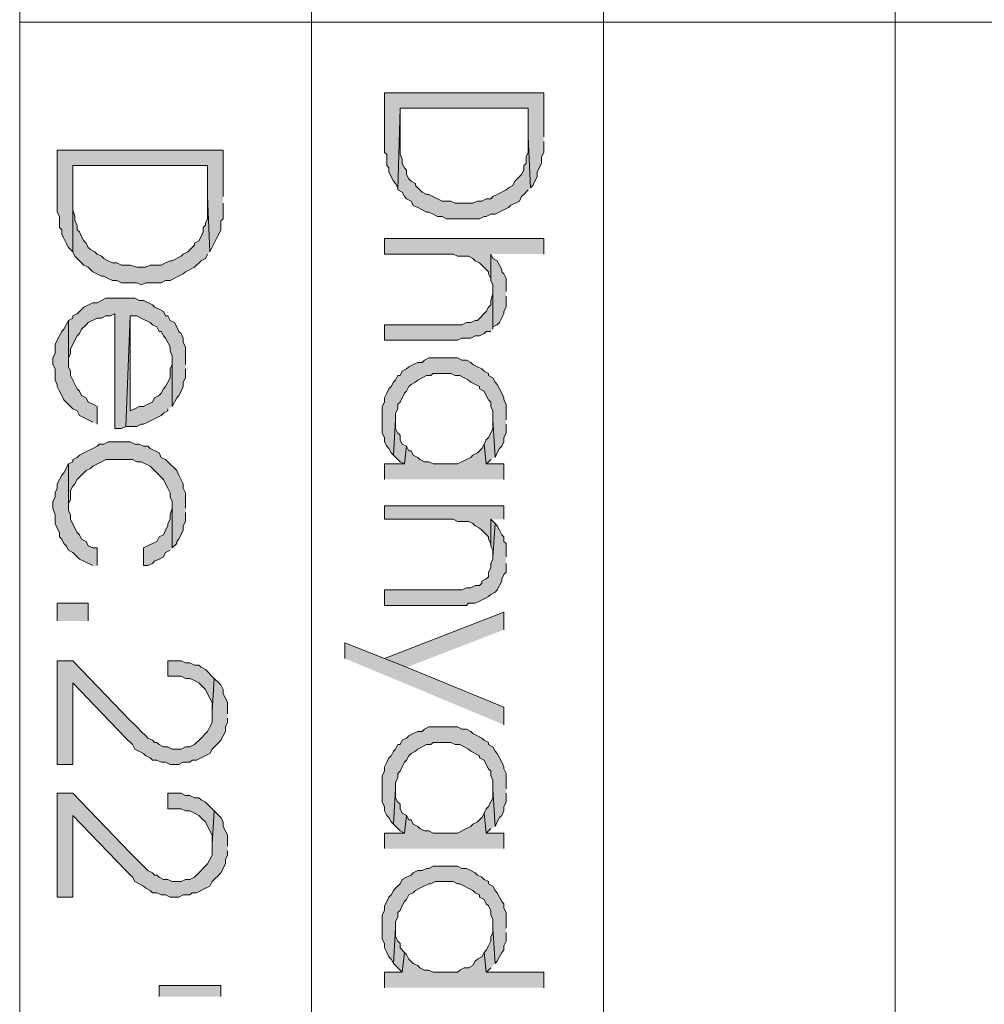
# Model space of a CAD drawing. Units: inches. Extents: x 0.8 to 20.2, y 0.8 to 28.9.
# Drawn here: x 0.8 to 1.8, y 7.6 to 8.5 of the extents above; entities that cross this region are included whole.
import ezdxf

# ---------------------------------------------------------------- set-up
doc = ezdxf.new("R2010")
doc.units = ezdxf.units.IN
doc.header["$MEASUREMENT"] = 0
doc.layers.add('Layer 1', color=7, linetype='Continuous')

msp = doc.modelspace()

# ---------------------------------------------------------------- hatches: boundary and pattern name
at = {"layer": 'Layer 1', "true_color": 0xffffff}
for points in [[(1.32927, 8.39752), (1.32927, 8.43986), (1.17687, 8.43986), (1.17687, 8.38271), (1.17898, 8.38059), (1.17898, 8.37001), (1.1811, 8.36789), (1.1811, 8.36366), (1.18533, 8.35519), (1.18745, 8.35307), (1.18957, 8.34884), (1.18957, 8.34672), (1.19168, 8.42504), (1.31445, 8.42504), (1.31445, 8.39752), (1.31657, 8.34884), (1.31868, 8.35096), (1.3208, 8.35519), (1.32292, 8.35942), (1.32292, 8.36366), (1.32503, 8.36789), (1.32715, 8.37212), (1.32715, 8.37847), (1.32927, 8.38271), (1.32927, 8.39329)], [(1.31657, 8.34884), (1.31445, 8.39752), (1.31445, 8.38271), (1.31233, 8.37847), (1.31233, 8.37212), (1.31022, 8.37001), (1.31022, 8.36577), (1.3081, 8.36154), (1.30175, 8.35519), (1.29963, 8.35096), (1.2954, 8.34884), (1.29328, 8.34672), (1.28482, 8.34249), (1.28058, 8.34037), (1.27847, 8.33826), (1.27423, 8.33826), (1.27, 8.33614), (1.26577, 8.33614), (1.26153, 8.33402), (1.2446, 8.33402), (1.24037, 8.33614), (1.2319, 8.33614), (1.2192, 8.34249), (1.21708, 8.34249), (1.21285, 8.34461), (1.2065, 8.35096), (1.2065, 8.35307), (1.20227, 8.35519), (1.20015, 8.35731), (1.19803, 8.36154), (1.19803, 8.36577), (1.19592, 8.36789), (1.1938, 8.37212), (1.1938, 8.37636), (1.19168, 8.38059), (1.19168, 8.42504), (1.18957, 8.34672), (1.1938, 8.34461), (1.19592, 8.34037), (1.19803, 8.33826), (1.20227, 8.33614), (1.20438, 8.33191), (1.20862, 8.32979), (1.21708, 8.32556), (1.2192, 8.32556), (1.22343, 8.32344), (1.22767, 8.32132), (1.2319, 8.32132), (1.23613, 8.31921), (1.26788, 8.31921), (1.27212, 8.32132), (1.27423, 8.32132), (1.27847, 8.32344), (1.2827, 8.32344), (1.2954, 8.32979), (1.29752, 8.33191), (1.30598, 8.33614), (1.3081, 8.34037), (1.31022, 8.34249), (1.31445, 8.34672)], [(1.02235, 8.34037), (1.02235, 8.38482), (0.8636, 8.38482), (0.8636, 8.32556), (0.86572, 8.32132), (0.86572, 8.31074), (0.86783, 8.30862), (0.86783, 8.30439), (0.86995, 8.30016), (0.87207, 8.29592), (0.87418, 8.29169), (0.87842, 8.28746), (0.87842, 8.37001), (1.00753, 8.37001), (1.00753, 8.34037), (1.00965, 8.28746), (1.01388, 8.29592), (1.016, 8.30016), (1.01812, 8.30439), (1.02023, 8.30862), (1.02023, 8.31709), (1.02235, 8.31921), (1.02235, 8.33402)], [(1.00965, 8.28746), (1.00753, 8.34037), (1.00753, 8.31921), (1.00542, 8.31497), (1.00542, 8.31286), (1.0033, 8.31074), (1.0033, 8.30651), (1.00118, 8.30227), (0.99907, 8.29804), (0.99483, 8.29592), (0.99483, 8.29381), (0.99272, 8.29169), (0.98848, 8.28746), (0.98425, 8.28534), (0.98213, 8.28322), (0.97367, 8.27899), (0.97155, 8.27899), (0.96732, 8.27687), (0.96308, 8.27476), (0.9525, 8.27476), (0.94827, 8.27264), (0.9398, 8.27264), (0.93345, 8.27476), (0.92498, 8.27476), (0.92075, 8.27687), (0.91652, 8.27687), (0.91228, 8.27899), (0.90805, 8.28111), (0.90593, 8.28322), (0.9017, 8.28534), (0.89958, 8.28746), (0.89535, 8.28957), (0.89323, 8.29169), (0.89112, 8.29592), (0.889, 8.29804), (0.88688, 8.30227), (0.88477, 8.30651), (0.88265, 8.30862), (0.88265, 8.31286), (0.88053, 8.31709), (0.88053, 8.32132), (0.87842, 8.32767), (0.87842, 8.37001), (0.87842, 8.28746), (0.88053, 8.28322), (0.88688, 8.27687), (0.889, 8.27476), (0.89323, 8.27264), (0.89747, 8.26841), (0.90593, 8.26417), (0.90805, 8.26417), (0.91228, 8.26206), (0.91652, 8.25994), (0.92075, 8.25994), (0.92498, 8.25782), (0.9398, 8.25782), (0.94403, 8.25571), (0.94827, 8.25782), (0.96308, 8.25782), (0.96732, 8.25994), (0.97155, 8.25994), (0.98425, 8.26629), (0.98637, 8.26841), (0.99483, 8.27264), (1.00118, 8.27899), (1.00542, 8.28111), (1.00753, 8.28534)], [(1.32927, 8.28534), (1.32927, 8.30016), (1.17687, 8.30016), (1.17687, 8.28534), (1.24248, 8.28534), (1.24672, 8.28322), (1.2573, 8.28322), (1.26153, 8.28111), (1.26365, 8.27899), (1.26788, 8.27687), (1.27, 8.27476), (1.27423, 8.27052), (1.27635, 8.26841), (1.27635, 8.26629), (1.27847, 8.26206), (1.27847, 8.28534)], [(1.29328, 8.24936), (1.29328, 8.26206), (1.29117, 8.26629), (1.28905, 8.26841), (1.28905, 8.27052), (1.28693, 8.27476), (1.28482, 8.27899), (1.28058, 8.28111), (1.27847, 8.28534), (1.27847, 8.25994), (1.28058, 8.25571), (1.28058, 8.21337), (1.28058, 8.21549), (1.28482, 8.21761), (1.28693, 8.21972), (1.29117, 8.22819), (1.29117, 8.23031), (1.29328, 8.23454), (1.29328, 8.24512)], [(0.98637, 8.17951), (0.98637, 8.19644), (0.98425, 8.20067), (0.98425, 8.20491), (0.98213, 8.20914), (0.98002, 8.21126), (0.9779, 8.21549), (0.97578, 8.21972), (0.97155, 8.22184), (0.96943, 8.22607), (0.96732, 8.22607), (0.9652, 8.23031), (0.96097, 8.23242), (0.95673, 8.23454), (0.95462, 8.23666), (0.94615, 8.24089), (0.94192, 8.24089), (0.93768, 8.24301), (0.91017, 8.24301), (0.9017, 8.23877), (0.89747, 8.23877), (0.889, 8.23454), (0.88477, 8.23031), (0.88265, 8.22819), (0.87842, 8.22607), (0.87842, 8.22396), (0.87418, 8.22184), (0.87418, 8.18162), (0.87418, 8.18586), (0.8763, 8.19009), (0.8763, 8.19432), (0.88053, 8.20279), (0.88265, 8.20702), (0.88477, 8.20914), (0.88688, 8.21337), (0.89112, 8.21761), (0.89323, 8.21972), (0.9017, 8.22396), (0.90593, 8.22396), (0.91017, 8.22607), (0.9144, 8.22607), (0.91863, 8.22819), (0.91863, 8.11812), (0.92498, 8.11812), (0.92922, 8.12024), (0.93345, 8.22607), (0.9398, 8.22607), (0.94403, 8.22396), (0.9525, 8.21972), (0.95462, 8.21761), (0.95885, 8.21549), (0.96097, 8.21126), (0.96308, 8.21126), (0.9652, 8.20702), (0.96732, 8.20491), (0.97155, 8.19644), (0.97155, 8.19221), (0.97367, 8.18797), (0.97367, 8.13929), (0.97578, 8.14352), (0.9779, 8.14776), (0.98002, 8.14987), (0.98213, 8.15411), (0.98425, 8.15834), (0.98425, 8.16257), (0.98637, 8.16681), (0.98637, 8.17527)], [(1.28058, 8.21337), (1.28058, 8.24936), (1.28058, 8.24724), (1.27847, 8.24089), (1.27847, 8.23666), (1.27635, 8.23454), (1.27423, 8.23031), (1.26577, 8.22184), (1.26365, 8.22184), (1.25942, 8.21972), (1.25518, 8.21972), (1.25095, 8.21761), (1.17687, 8.21761), (1.17687, 8.20279), (1.24672, 8.20279), (1.25095, 8.20491), (1.25942, 8.20491), (1.26365, 8.20702), (1.26788, 8.20702), (1.27212, 8.20914), (1.27423, 8.21126), (1.27847, 8.21126)], [(0.97367, 8.13929), (0.97367, 8.18162), (0.97367, 8.17951), (0.97155, 8.17527), (0.97155, 8.16681), (0.96943, 8.16257), (0.96732, 8.15834), (0.9652, 8.15622), (0.96308, 8.15199), (0.96097, 8.14987), (0.95673, 8.14776), (0.95462, 8.14352), (0.95038, 8.14141), (0.94615, 8.13929), (0.94192, 8.13929), (0.93768, 8.13717), (0.93345, 8.13506), (0.93345, 8.22607), (0.92922, 8.12024), (0.9398, 8.12024), (0.94403, 8.12236), (0.94615, 8.12236), (0.95038, 8.12447), (0.95462, 8.12659), (0.96308, 8.13082), (0.9652, 8.13294), (0.96943, 8.13506), (0.96943, 8.13717)], [(0.9017, 8.12236), (0.9017, 8.13929), (0.89747, 8.14141), (0.89323, 8.14352), (0.89112, 8.14776), (0.88688, 8.14987), (0.88477, 8.15411), (0.88265, 8.15622), (0.87842, 8.16469), (0.8763, 8.16892), (0.8763, 8.17316), (0.87418, 8.17739), (0.87418, 8.22184), (0.87207, 8.21761), (0.86995, 8.21337), (0.86783, 8.21126), (0.86572, 8.20702), (0.8636, 8.20279), (0.86148, 8.19856), (0.86148, 8.19009), (0.85937, 8.18586), (0.85937, 8.17951), (0.86148, 8.17527), (0.86148, 8.16469), (0.8636, 8.16046), (0.8636, 8.15834), (0.86572, 8.15411), (0.86783, 8.14987), (0.86995, 8.14564), (0.87207, 8.14352), (0.8763, 8.13929), (0.87842, 8.13717), (0.88265, 8.13506), (0.88477, 8.13082), (0.889, 8.12871), (0.89323, 8.12659), (0.89747, 8.12447)], [(1.29328, 8.12659), (1.29328, 8.14141), (1.29117, 8.14564), (1.29117, 8.14776), (1.28905, 8.15199), (1.28693, 8.15622), (1.28482, 8.16046), (1.2827, 8.16257), (1.28058, 8.16681), (1.27635, 8.16892), (1.27635, 8.17104), (1.27212, 8.17316), (1.27, 8.17527), (1.26577, 8.17739), (1.26153, 8.17951), (1.25942, 8.18162), (1.25518, 8.18374), (1.25095, 8.18374), (1.24672, 8.18586), (1.2192, 8.18586), (1.21497, 8.18374), (1.21285, 8.18162), (1.20862, 8.18162), (1.20438, 8.17951), (1.20015, 8.17739), (1.19803, 8.17527), (1.1938, 8.17316), (1.19168, 8.16892), (1.18957, 8.16892), (1.18745, 8.16469), (1.18533, 8.16257), (1.18322, 8.15834), (1.1811, 8.15622), (1.17898, 8.15199), (1.17687, 8.14776), (1.17687, 8.14352), (1.17475, 8.13929), (1.17475, 8.11389), (1.17687, 8.10966), (1.17687, 8.10542), (1.17898, 8.10119), (1.1811, 8.09907), (1.18322, 8.09484), (1.18533, 8.09272), (1.18745, 8.12659), (1.18745, 8.13294), (1.18957, 8.13717), (1.18957, 8.14141), (1.19168, 8.14352), (1.19592, 8.15199), (1.19803, 8.15411), (1.20015, 8.15834), (1.20227, 8.16046), (1.2065, 8.16257), (1.20862, 8.16469), (1.21285, 8.16681), (1.21708, 8.16892), (1.22132, 8.16892), (1.22343, 8.17104), (1.24037, 8.17104), (1.2446, 8.16892), (1.24883, 8.16892), (1.25307, 8.16681), (1.2573, 8.16469), (1.25942, 8.16257), (1.26788, 8.15834), (1.26788, 8.15622), (1.27212, 8.15411), (1.27423, 8.14987), (1.27635, 8.14564), (1.27847, 8.14352), (1.27847, 8.13929), (1.28058, 8.13506), (1.28058, 8.12659), (1.2827, 8.09061), (1.28482, 8.09484), (1.28693, 8.09907), (1.28905, 8.10119), (1.29117, 8.10542), (1.29117, 8.10966), (1.29328, 8.11389), (1.29328, 8.12236)], [(1.19803, 8.10119), (1.1938, 8.10331), (1.19168, 8.10754), (1.19168, 8.11177), (1.18957, 8.11389), (1.18745, 8.11812), (1.18745, 8.12659), (1.18533, 8.09272), (1.18957, 8.08849), (1.19168, 8.08637), (1.19592, 8.08426)], [(1.2827, 8.09061), (1.28058, 8.12659), (1.28058, 8.11812), (1.27847, 8.11389), (1.27635, 8.10966), (1.27423, 8.10754), (1.27212, 8.10331), (1.27423, 8.08426), (1.27635, 8.08637), (1.27847, 8.08849)], [(0.98637, 8.04192), (0.98637, 8.05674), (0.98425, 8.06097), (0.98425, 8.06521), (0.98002, 8.07367), (0.9779, 8.07791), (0.96943, 8.08637), (0.96732, 8.08849), (0.96308, 8.09061), (0.96097, 8.09484), (0.9525, 8.09907), (0.95038, 8.10119), (0.94615, 8.10119), (0.94192, 8.10331), (0.93768, 8.10331), (0.93345, 8.10542), (0.91228, 8.10542), (0.90805, 8.10331), (0.90382, 8.10331), (0.9017, 8.10119), (0.89747, 8.09907), (0.889, 8.09484), (0.88477, 8.09272), (0.88265, 8.09061), (0.87842, 8.08849), (0.87842, 8.08637), (0.87418, 8.08426), (0.87418, 8.04404), (0.87418, 8.04616), (0.8763, 8.05039), (0.8763, 8.05886), (0.87842, 8.06309), (0.88053, 8.06521), (0.88265, 8.06944), (0.88688, 8.07367), (0.889, 8.07579), (0.89112, 8.07791), (0.89535, 8.08002), (0.89747, 8.08214), (0.90593, 8.08637), (0.91017, 8.08849), (0.93557, 8.08849), (0.9398, 8.08637), (0.94403, 8.08637), (0.9525, 8.08214), (0.95885, 8.07579), (0.96308, 8.07156), (0.9652, 8.06944), (0.96732, 8.06521), (0.96943, 8.06097), (0.97155, 8.05674), (0.97155, 8.05251), (0.97367, 8.04827), (0.97367, 8.00382), (0.9779, 8.00806), (0.9779, 8.01017), (0.98002, 8.01229), (0.98425, 8.02076), (0.98425, 8.02499), (0.98637, 8.02922), (0.98637, 8.03769)], [(1.29117, 8.06944), (1.29117, 8.08426), (1.27423, 8.08426), (1.27212, 8.10331), (1.27, 8.09907), (1.26577, 8.09484), (1.26153, 8.09272), (1.25942, 8.09061), (1.25518, 8.08849), (1.25095, 8.08637), (1.24672, 8.08426), (1.22343, 8.08426), (1.2192, 8.08637), (1.21497, 8.08637), (1.21073, 8.08849), (1.20862, 8.09061), (1.20438, 8.09272), (1.20227, 8.09696), (1.20015, 8.09696), (1.19803, 8.10119), (1.19592, 8.08426), (1.17687, 8.08426), (1.17687, 8.06944)], [(0.9017, 7.98689), (0.9017, 8.00382), (0.89747, 8.00382), (0.89323, 8.00594), (0.89112, 8.01017), (0.88688, 8.01229), (0.88477, 8.01652), (0.88265, 8.01864), (0.88053, 8.02287), (0.8763, 8.03134), (0.8763, 8.03557), (0.87418, 8.03981), (0.87418, 8.08426), (0.86995, 8.07579), (0.86783, 8.07367), (0.8636, 8.06521), (0.8636, 8.06097), (0.86148, 8.05674), (0.86148, 8.05251), (0.85937, 8.04827), (0.85937, 8.04192), (0.86148, 8.03557), (0.86148, 8.02711), (0.8636, 8.02287), (0.86572, 8.01864), (0.86572, 8.01441), (0.86783, 8.01229), (0.86995, 8.00806), (0.87207, 8.00594), (0.87418, 8.00171), (0.87842, 7.99959), (0.88053, 7.99747), (0.88477, 7.99324), (0.889, 7.99112), (0.89747, 7.98689)], [(0.97367, 8.00382), (0.97367, 8.04404), (0.97367, 8.04192), (0.97155, 8.03557), (0.97155, 8.03134), (0.96943, 8.02711), (0.96943, 8.02499), (0.96732, 8.02076), (0.9652, 8.01652), (0.96097, 8.01441), (0.95885, 8.01017), (0.95462, 8.00806), (0.95038, 8.00594), (0.94615, 8.00382), (0.94615, 7.98689), (0.95038, 7.98689), (0.95462, 7.98901), (0.95673, 7.99112), (0.96097, 7.99324), (0.9652, 7.99536), (0.96732, 7.99959), (0.97155, 8.00171)], [(1.29117, 8.03134), (1.29117, 8.04404), (1.17687, 8.04404), (1.17687, 8.03134), (1.24248, 8.03134), (1.24672, 8.02922), (1.2573, 8.02922), (1.26153, 8.02711), (1.26365, 8.02499), (1.26788, 8.02287), (1.27, 8.02076), (1.27635, 8.01441), (1.27635, 8.01229), (1.27847, 8.00806), (1.27847, 8.03134)], [(1.29328, 7.99536), (1.29328, 8.00806), (1.29117, 8.01017), (1.29117, 8.01441), (1.28905, 8.01652), (1.28693, 8.02076), (1.28482, 8.02499), (1.2827, 8.02711), (1.28058, 7.99536), (1.28058, 7.99324), (1.27847, 7.98901), (1.27847, 7.98477), (1.27635, 7.98054), (1.27635, 7.97631), (1.27423, 7.97419), (1.27, 7.97207), (1.27, 7.96996), (1.26788, 7.96784), (1.26365, 7.96784), (1.25942, 7.96572), (1.25518, 7.96572), (1.25095, 7.96361), (1.17687, 7.96361), (1.17687, 7.94879), (1.25518, 7.94879), (1.2573, 7.95091), (1.26365, 7.95091), (1.26788, 7.95302), (1.27212, 7.95514), (1.27635, 7.95726), (1.27847, 7.95937), (1.2827, 7.96149), (1.28482, 7.96361), (1.28693, 7.96784), (1.28905, 7.97207), (1.28905, 7.97419), (1.29117, 7.97842), (1.29328, 7.98054), (1.29328, 7.98901)], [(1.2827, 8.02711), (1.27847, 8.03134), (1.27847, 8.00594), (1.28058, 8.00171), (1.28058, 7.99536)], [(1.29117, 7.92551), (1.29117, 7.94244), (1.17687, 7.89799), (1.19803, 7.88952)], [(1.29117, 7.83449), (1.29117, 7.85142), (1.19803, 7.88952), (1.17687, 7.89799), (1.13877, 7.91281), (1.13877, 7.89799)], [(1.02658, 7.84507), (1.02658, 7.85566), (1.02447, 7.85989), (1.02235, 7.86412), (1.02235, 7.86836), (1.02023, 7.87259), (1.01812, 7.87471), (1.01388, 7.87894), (1.01177, 7.84719), (1.01177, 7.83661), (1.00965, 7.83237), (1.00753, 7.82814), (1.00542, 7.82602), (1.00118, 7.82179), (0.99483, 7.81544), (0.9906, 7.81332), (0.98637, 7.81332), (0.98213, 7.81121), (0.97367, 7.81121), (0.96943, 7.81332), (0.9652, 7.81332), (0.96097, 7.81544), (0.95885, 7.81756), (0.95673, 7.81756), (0.95462, 7.81967), (0.95038, 7.82179), (0.94827, 7.82391), (0.94403, 7.82814), (0.9398, 7.83237), (0.93768, 7.83449), (0.93345, 7.83872), (0.87842, 7.89587), (0.8636, 7.89587), (0.8636, 7.79639), (0.87842, 7.79639), (0.87842, 7.87471), (0.92922, 7.82179), (0.93557, 7.81544), (0.93768, 7.81121), (0.94615, 7.80697), (0.94827, 7.80486), (0.9525, 7.80274), (0.95462, 7.80062), (0.95885, 7.80062), (0.96308, 7.79851), (0.96732, 7.79851), (0.97155, 7.79639), (0.98002, 7.79639), (0.98425, 7.79851), (0.9906, 7.79851), (0.99272, 7.80062), (0.99695, 7.80062), (1.00965, 7.80697), (1.01177, 7.81121), (1.01812, 7.81756), (1.02023, 7.81967), (1.02235, 7.82391), (1.02447, 7.82814), (1.02447, 7.83237), (1.02658, 7.83661), (1.02658, 7.84084)], [(1.01388, 7.87894), (1.00542, 7.88741), (1.00118, 7.88952), (0.99907, 7.89164), (0.99483, 7.89164), (0.9906, 7.89376), (0.98637, 7.89376), (0.98213, 7.89587), (0.96943, 7.89587), (0.96943, 7.88106), (0.98213, 7.88106), (0.98637, 7.87894), (0.9906, 7.87894), (0.99483, 7.87682), (0.99907, 7.87471), (1.00542, 7.86836), (1.00753, 7.86412), (1.00965, 7.85989), (1.01177, 7.85566), (1.01177, 7.84719)], [(1.29328, 7.77311), (1.29328, 7.78792), (1.29117, 7.79216), (1.29117, 7.79427), (1.28905, 7.79851), (1.28482, 7.80697), (1.2827, 7.80909), (1.28058, 7.81332), (1.27635, 7.81544), (1.27635, 7.81756), (1.27212, 7.81967), (1.27, 7.82179), (1.26577, 7.82391), (1.26153, 7.82602), (1.25942, 7.82814), (1.25518, 7.83026), (1.25095, 7.83026), (1.24672, 7.83237), (1.2192, 7.83237), (1.21497, 7.83026), (1.21285, 7.82814), (1.20862, 7.82814), (1.20438, 7.82602), (1.20015, 7.82391), (1.19803, 7.82179), (1.1938, 7.81967), (1.19168, 7.81544), (1.18957, 7.81544), (1.18745, 7.81121), (1.18533, 7.80909), (1.18322, 7.80486), (1.1811, 7.80274), (1.17898, 7.79851), (1.17687, 7.79427), (1.17687, 7.79004), (1.17475, 7.78581), (1.17475, 7.76041), (1.17687, 7.75617), (1.17687, 7.75194), (1.17898, 7.74771), (1.1811, 7.74559), (1.18322, 7.74136), (1.18533, 7.73924), (1.18745, 7.77311), (1.18745, 7.77946), (1.18957, 7.78369), (1.18957, 7.78792), (1.19168, 7.79004), (1.1938, 7.79427), (1.19592, 7.79851), (1.19803, 7.80062), (1.20015, 7.80486), (1.20227, 7.80697), (1.2065, 7.80909), (1.20862, 7.81121), (1.21708, 7.81544), (1.22132, 7.81544), (1.22343, 7.81756), (1.24037, 7.81756), (1.2446, 7.81544), (1.24883, 7.81544), (1.2573, 7.81121), (1.25942, 7.80909), (1.26788, 7.80486), (1.26788, 7.80274), (1.27212, 7.80062), (1.27423, 7.79639), (1.27635, 7.79216), (1.27847, 7.79004), (1.27847, 7.78581), (1.28058, 7.78157), (1.28058, 7.77311), (1.2827, 7.73712), (1.28482, 7.74136), (1.28693, 7.74559), (1.28905, 7.74771), (1.29117, 7.75194), (1.29117, 7.75617), (1.29328, 7.76041), (1.29328, 7.76887)], [(1.19803, 7.74771), (1.1938, 7.74982), (1.19168, 7.75406), (1.19168, 7.75829), (1.18957, 7.76041), (1.18745, 7.76464), (1.18745, 7.77311), (1.18533, 7.73924), (1.19168, 7.73289), (1.19592, 7.73077)], [(1.2827, 7.73712), (1.28058, 7.77311), (1.28058, 7.76464), (1.27847, 7.76041), (1.27635, 7.75617), (1.27423, 7.75406), (1.27212, 7.74982), (1.27423, 7.73077), (1.27847, 7.73501)], [(1.02658, 7.71807), (1.02658, 7.72866), (1.02447, 7.73289), (1.02235, 7.73712), (1.02235, 7.74136), (1.02023, 7.74559), (1.01812, 7.74771), (1.01388, 7.75194), (1.01177, 7.72019), (1.01177, 7.70961), (1.00965, 7.70537), (1.00753, 7.70114), (0.99695, 7.69056), (0.99483, 7.68844), (0.9906, 7.68632), (0.98637, 7.68632), (0.98213, 7.68421), (0.97367, 7.68421), (0.96943, 7.68632), (0.9652, 7.68632), (0.96097, 7.68844), (0.95885, 7.69056), (0.95673, 7.69056), (0.95462, 7.69267), (0.95038, 7.69479), (0.94403, 7.70114), (0.9398, 7.70537), (0.93345, 7.71172), (0.87842, 7.76887), (0.8636, 7.76887), (0.8636, 7.66939), (0.87842, 7.66939), (0.87842, 7.74771), (0.92922, 7.69479), (0.93133, 7.69267), (0.93557, 7.68844), (0.93768, 7.68421), (0.94192, 7.68209), (0.94615, 7.67997), (0.94827, 7.67786), (0.9525, 7.67574), (0.95462, 7.67362), (0.95885, 7.67362), (0.96308, 7.67151), (0.96732, 7.67151), (0.97155, 7.66939), (0.98002, 7.66939), (0.98425, 7.67151), (0.9906, 7.67151), (0.99272, 7.67362), (0.99695, 7.67362), (1.00118, 7.67574), (1.00542, 7.67786), (1.00965, 7.67997), (1.01177, 7.68421), (1.01388, 7.68632), (1.01812, 7.69056), (1.02023, 7.69267), (1.02447, 7.70114), (1.02447, 7.70537), (1.02658, 7.70961), (1.02658, 7.71384)], [(1.01388, 7.75194), (1.00965, 7.75617), (1.00542, 7.76041), (1.00118, 7.76252), (0.99907, 7.76464), (0.99483, 7.76464), (0.9906, 7.76676), (0.98637, 7.76676), (0.98213, 7.76887), (0.96943, 7.76887), (0.96943, 7.75406), (0.98213, 7.75406), (0.98637, 7.75194), (0.9906, 7.75194), (0.99483, 7.74982), (0.99907, 7.74771), (1.0033, 7.74347), (1.00542, 7.74136), (1.00965, 7.73289), (1.01177, 7.72866), (1.01177, 7.72019)], [(1.29117, 7.71596), (1.29117, 7.73077), (1.27423, 7.73077), (1.27212, 7.74982), (1.27, 7.74559), (1.26788, 7.74347), (1.26577, 7.74136), (1.26153, 7.73924), (1.25942, 7.73712), (1.25518, 7.73501), (1.24672, 7.73077), (1.22343, 7.73077), (1.2192, 7.73289), (1.21497, 7.73289), (1.21073, 7.73501), (1.20862, 7.73712), (1.20438, 7.73924), (1.20227, 7.74347), (1.20015, 7.74347), (1.19803, 7.74771), (1.19592, 7.73077), (1.17687, 7.73077), (1.17687, 7.71596)], [(1.29328, 7.63976), (1.29328, 7.65457), (1.29117, 7.65881), (1.29117, 7.66304), (1.28905, 7.66516), (1.28482, 7.67362), (1.2827, 7.67574), (1.28058, 7.67997), (1.27635, 7.68209), (1.27635, 7.68421), (1.27212, 7.68632), (1.27, 7.68844), (1.26577, 7.69056), (1.26365, 7.69267), (1.25942, 7.69479), (1.25518, 7.69691), (1.25095, 7.69691), (1.24672, 7.69902), (1.22343, 7.69902), (1.2192, 7.69691), (1.21708, 7.69691), (1.21285, 7.69479), (1.20862, 7.69479), (1.20438, 7.69267), (1.20227, 7.69056), (1.19803, 7.68844), (1.1938, 7.68632), (1.19168, 7.68209), (1.18745, 7.67786), (1.18533, 7.67574), (1.18322, 7.67151), (1.1811, 7.66939), (1.17898, 7.66516), (1.17687, 7.66092), (1.17687, 7.65669), (1.17475, 7.65246), (1.17475, 7.62917), (1.17687, 7.62494), (1.17687, 7.62071), (1.17898, 7.61647), (1.1811, 7.61224), (1.18322, 7.61012), (1.18533, 7.60589), (1.18745, 7.63976), (1.18745, 7.64611), (1.18957, 7.65034), (1.18957, 7.65457), (1.19168, 7.65669), (1.1938, 7.66092), (1.19592, 7.66516), (1.19803, 7.66727), (1.20015, 7.67151), (1.20438, 7.67362), (1.2065, 7.67574), (1.21073, 7.67786), (1.2192, 7.68209), (1.22132, 7.68209), (1.22555, 7.68421), (1.24248, 7.68421), (1.24672, 7.68209), (1.24883, 7.68209), (1.26153, 7.67574), (1.26365, 7.67362), (1.26788, 7.67151), (1.26788, 7.66939), (1.27212, 7.66727), (1.27423, 7.66304), (1.27635, 7.66092), (1.27847, 7.65669), (1.27847, 7.65246), (1.28058, 7.64822), (1.28058, 7.63976), (1.2827, 7.60589), (1.28482, 7.60801), (1.28693, 7.61224), (1.28905, 7.61647), (1.29117, 7.61859), (1.29117, 7.62282), (1.29328, 7.62706), (1.29328, 7.63552)], [(1.19592, 7.61647), (1.19168, 7.62071), (1.19168, 7.62494), (1.18957, 7.62706), (1.18745, 7.63129), (1.18745, 7.63976), (1.18533, 7.60589), (1.19168, 7.59954), (1.1938, 7.59742)], [(1.2827, 7.60589), (1.28058, 7.63976), (1.28058, 7.63552), (1.27847, 7.63129), (1.27847, 7.62706), (1.27635, 7.62282), (1.27423, 7.61859), (1.27212, 7.61647), (1.27423, 7.59742), (1.27635, 7.59954), (1.27847, 7.60166)], [(1.32927, 7.58261), (1.32927, 7.59742), (1.27423, 7.59742), (1.27212, 7.61647), (1.27, 7.61224), (1.26577, 7.61012), (1.26365, 7.60801), (1.26153, 7.60377), (1.2573, 7.60166), (1.25307, 7.60166), (1.24883, 7.59954), (1.24672, 7.59742), (1.22343, 7.59742), (1.2192, 7.59954), (1.21497, 7.59954), (1.21073, 7.60166), (1.20862, 7.60377), (1.20438, 7.60589), (1.20015, 7.61012), (1.19803, 7.61436), (1.19592, 7.61647), (1.1938, 7.59742), (1.17687, 7.59742), (1.17687, 7.58261)]]:
    msp.add_hatch(color=7, dxfattribs=at).paths.add_polyline_path(points)
h = msp.add_hatch(color=7, dxfattribs=at)
h.dxf.hatch_style = 2
h.paths.add_polyline_path([(0.8636, 7.93397), (0.8636, 7.95091), (0.89323, 7.95091), (0.89323, 7.93397)])
h = msp.add_hatch(color=7, dxfattribs=at)
h.dxf.hatch_style = 2
h.paths.add_polyline_path([(0.96097, 7.57414), (0.96097, 7.58472), (1.02023, 7.58472), (1.02023, 7.57414)])

# ---------------------------------------------------------------- linework, layer by layer
at = {"layer": 'Layer 1', "color": 7, "lineweight": 13, "true_color": 0xffffff}
for points in [[(0.82762, 0.80927), (0.82762, 28.90167)], [(1.10702, 9.20821), (1.10702, 7.10847)], [(1.38642, 7.10847), (1.38642, 9.20821)], [(1.66582, 9.20821), (1.66582, 7.10847)], [(0.82762, 8.50759), (1.38642, 8.50759)], [(1.38642, 8.50759), (3.48615, 8.50759)]]:
    msp.add_lwpolyline(points, dxfattribs=at)
at = {"layer": 'Layer 1', "lineweight": 0}
for points in [[(1.32927, 8.39752), (1.32927, 8.43986), (1.17687, 8.43986), (1.17687, 8.38271), (1.17898, 8.38059), (1.17898, 8.37001), (1.1811, 8.36789), (1.1811, 8.36366), (1.18533, 8.35519), (1.18745, 8.35307), (1.18957, 8.34884), (1.18957, 8.34672), (1.19168, 8.42504), (1.31445, 8.42504), (1.31445, 8.39752), (1.31657, 8.34884), (1.31868, 8.35096), (1.3208, 8.35519), (1.32292, 8.35942), (1.32292, 8.36366), (1.32503, 8.36789), (1.32715, 8.37212), (1.32715, 8.37847), (1.32927, 8.38271), (1.32927, 8.39329)], [(1.31657, 8.34884), (1.31445, 8.39752), (1.31445, 8.38271), (1.31233, 8.37847), (1.31233, 8.37212), (1.31022, 8.37001), (1.31022, 8.36577), (1.3081, 8.36154), (1.30175, 8.35519), (1.29963, 8.35096), (1.2954, 8.34884), (1.29328, 8.34672), (1.28482, 8.34249), (1.28058, 8.34037), (1.27847, 8.33826), (1.27423, 8.33826), (1.27, 8.33614), (1.26577, 8.33614), (1.26153, 8.33402), (1.2446, 8.33402), (1.24037, 8.33614), (1.2319, 8.33614), (1.2192, 8.34249), (1.21708, 8.34249), (1.21285, 8.34461), (1.2065, 8.35096), (1.2065, 8.35307), (1.20227, 8.35519), (1.20015, 8.35731), (1.19803, 8.36154), (1.19803, 8.36577), (1.19592, 8.36789), (1.1938, 8.37212), (1.1938, 8.37636), (1.19168, 8.38059), (1.19168, 8.42504), (1.18957, 8.34672), (1.1938, 8.34461), (1.19592, 8.34037), (1.19803, 8.33826), (1.20227, 8.33614), (1.20438, 8.33191), (1.20862, 8.32979), (1.21708, 8.32556), (1.2192, 8.32556), (1.22343, 8.32344), (1.22767, 8.32132), (1.2319, 8.32132), (1.23613, 8.31921), (1.26788, 8.31921), (1.27212, 8.32132), (1.27423, 8.32132), (1.27847, 8.32344), (1.2827, 8.32344), (1.2954, 8.32979), (1.29752, 8.33191), (1.30598, 8.33614), (1.3081, 8.34037), (1.31022, 8.34249), (1.31445, 8.34672)], [(1.02235, 8.34037), (1.02235, 8.38482), (0.8636, 8.38482), (0.8636, 8.32556), (0.86572, 8.32132), (0.86572, 8.31074), (0.86783, 8.30862), (0.86783, 8.30439), (0.86995, 8.30016), (0.87207, 8.29592), (0.87418, 8.29169), (0.87842, 8.28746), (0.87842, 8.37001), (1.00753, 8.37001), (1.00753, 8.34037), (1.00965, 8.28746), (1.01388, 8.29592), (1.016, 8.30016), (1.01812, 8.30439), (1.02023, 8.30862), (1.02023, 8.31709), (1.02235, 8.31921), (1.02235, 8.33402)], [(1.00965, 8.28746), (1.00753, 8.34037), (1.00753, 8.31921), (1.00542, 8.31497), (1.00542, 8.31286), (1.0033, 8.31074), (1.0033, 8.30651), (1.00118, 8.30227), (0.99907, 8.29804), (0.99483, 8.29592), (0.99483, 8.29381), (0.99272, 8.29169), (0.98848, 8.28746), (0.98425, 8.28534), (0.98213, 8.28322), (0.97367, 8.27899), (0.97155, 8.27899), (0.96732, 8.27687), (0.96308, 8.27476), (0.9525, 8.27476), (0.94827, 8.27264), (0.9398, 8.27264), (0.93345, 8.27476), (0.92498, 8.27476), (0.92075, 8.27687), (0.91652, 8.27687), (0.91228, 8.27899), (0.90805, 8.28111), (0.90593, 8.28322), (0.9017, 8.28534), (0.89958, 8.28746), (0.89535, 8.28957), (0.89323, 8.29169), (0.89112, 8.29592), (0.889, 8.29804), (0.88688, 8.30227), (0.88477, 8.30651), (0.88265, 8.30862), (0.88265, 8.31286), (0.88053, 8.31709), (0.88053, 8.32132), (0.87842, 8.32767), (0.87842, 8.37001), (0.87842, 8.28746), (0.88053, 8.28322), (0.88688, 8.27687), (0.889, 8.27476), (0.89323, 8.27264), (0.89747, 8.26841), (0.90593, 8.26417), (0.90805, 8.26417), (0.91228, 8.26206), (0.91652, 8.25994), (0.92075, 8.25994), (0.92498, 8.25782), (0.9398, 8.25782), (0.94403, 8.25571), (0.94827, 8.25782), (0.96308, 8.25782), (0.96732, 8.25994), (0.97155, 8.25994), (0.98425, 8.26629), (0.98637, 8.26841), (0.99483, 8.27264), (1.00118, 8.27899), (1.00542, 8.28111), (1.00753, 8.28534)], [(1.32927, 8.28534), (1.32927, 8.30016), (1.17687, 8.30016), (1.17687, 8.28534), (1.24248, 8.28534), (1.24672, 8.28322), (1.2573, 8.28322), (1.26153, 8.28111), (1.26365, 8.27899), (1.26788, 8.27687), (1.27, 8.27476), (1.27423, 8.27052), (1.27635, 8.26841), (1.27635, 8.26629), (1.27847, 8.26206), (1.27847, 8.28534)], [(1.29328, 8.24936), (1.29328, 8.26206), (1.29117, 8.26629), (1.28905, 8.26841), (1.28905, 8.27052), (1.28693, 8.27476), (1.28482, 8.27899), (1.28058, 8.28111), (1.27847, 8.28534), (1.27847, 8.25994), (1.28058, 8.25571), (1.28058, 8.21337), (1.28058, 8.21549), (1.28482, 8.21761), (1.28693, 8.21972), (1.29117, 8.22819), (1.29117, 8.23031), (1.29328, 8.23454), (1.29328, 8.24512)], [(0.98637, 8.17951), (0.98637, 8.19644), (0.98425, 8.20067), (0.98425, 8.20491), (0.98213, 8.20914), (0.98002, 8.21126), (0.9779, 8.21549), (0.97578, 8.21972), (0.97155, 8.22184), (0.96943, 8.22607), (0.96732, 8.22607), (0.9652, 8.23031), (0.96097, 8.23242), (0.95673, 8.23454), (0.95462, 8.23666), (0.94615, 8.24089), (0.94192, 8.24089), (0.93768, 8.24301), (0.91017, 8.24301), (0.9017, 8.23877), (0.89747, 8.23877), (0.889, 8.23454), (0.88477, 8.23031), (0.88265, 8.22819), (0.87842, 8.22607), (0.87842, 8.22396), (0.87418, 8.22184), (0.87418, 8.18162), (0.87418, 8.18586), (0.8763, 8.19009), (0.8763, 8.19432), (0.88053, 8.20279), (0.88265, 8.20702), (0.88477, 8.20914), (0.88688, 8.21337), (0.89112, 8.21761), (0.89323, 8.21972), (0.9017, 8.22396), (0.90593, 8.22396), (0.91017, 8.22607), (0.9144, 8.22607), (0.91863, 8.22819), (0.91863, 8.11812), (0.92498, 8.11812), (0.92922, 8.12024), (0.93345, 8.22607), (0.9398, 8.22607), (0.94403, 8.22396), (0.9525, 8.21972), (0.95462, 8.21761), (0.95885, 8.21549), (0.96097, 8.21126), (0.96308, 8.21126), (0.9652, 8.20702), (0.96732, 8.20491), (0.97155, 8.19644), (0.97155, 8.19221), (0.97367, 8.18797), (0.97367, 8.13929), (0.97578, 8.14352), (0.9779, 8.14776), (0.98002, 8.14987), (0.98213, 8.15411), (0.98425, 8.15834), (0.98425, 8.16257), (0.98637, 8.16681), (0.98637, 8.17527)], [(1.28058, 8.21337), (1.28058, 8.24936), (1.28058, 8.24724), (1.27847, 8.24089), (1.27847, 8.23666), (1.27635, 8.23454), (1.27423, 8.23031), (1.26577, 8.22184), (1.26365, 8.22184), (1.25942, 8.21972), (1.25518, 8.21972), (1.25095, 8.21761), (1.17687, 8.21761), (1.17687, 8.20279), (1.24672, 8.20279), (1.25095, 8.20491), (1.25942, 8.20491), (1.26365, 8.20702), (1.26788, 8.20702), (1.27212, 8.20914), (1.27423, 8.21126), (1.27847, 8.21126)], [(0.97367, 8.13929), (0.97367, 8.18162), (0.97367, 8.17951), (0.97155, 8.17527), (0.97155, 8.16681), (0.96943, 8.16257), (0.96732, 8.15834), (0.9652, 8.15622), (0.96308, 8.15199), (0.96097, 8.14987), (0.95673, 8.14776), (0.95462, 8.14352), (0.95038, 8.14141), (0.94615, 8.13929), (0.94192, 8.13929), (0.93768, 8.13717), (0.93345, 8.13506), (0.93345, 8.22607), (0.92922, 8.12024), (0.9398, 8.12024), (0.94403, 8.12236), (0.94615, 8.12236), (0.95038, 8.12447), (0.95462, 8.12659), (0.96308, 8.13082), (0.9652, 8.13294), (0.96943, 8.13506), (0.96943, 8.13717)], [(0.9017, 8.12236), (0.9017, 8.13929), (0.89747, 8.14141), (0.89323, 8.14352), (0.89112, 8.14776), (0.88688, 8.14987), (0.88477, 8.15411), (0.88265, 8.15622), (0.87842, 8.16469), (0.8763, 8.16892), (0.8763, 8.17316), (0.87418, 8.17739), (0.87418, 8.22184), (0.87207, 8.21761), (0.86995, 8.21337), (0.86783, 8.21126), (0.86572, 8.20702), (0.8636, 8.20279), (0.86148, 8.19856), (0.86148, 8.19009), (0.85937, 8.18586), (0.85937, 8.17951), (0.86148, 8.17527), (0.86148, 8.16469), (0.8636, 8.16046), (0.8636, 8.15834), (0.86572, 8.15411), (0.86783, 8.14987), (0.86995, 8.14564), (0.87207, 8.14352), (0.8763, 8.13929), (0.87842, 8.13717), (0.88265, 8.13506), (0.88477, 8.13082), (0.889, 8.12871), (0.89323, 8.12659), (0.89747, 8.12447)], [(1.29328, 8.12659), (1.29328, 8.14141), (1.29117, 8.14564), (1.29117, 8.14776), (1.28905, 8.15199), (1.28693, 8.15622), (1.28482, 8.16046), (1.2827, 8.16257), (1.28058, 8.16681), (1.27635, 8.16892), (1.27635, 8.17104), (1.27212, 8.17316), (1.27, 8.17527), (1.26577, 8.17739), (1.26153, 8.17951), (1.25942, 8.18162), (1.25518, 8.18374), (1.25095, 8.18374), (1.24672, 8.18586), (1.2192, 8.18586), (1.21497, 8.18374), (1.21285, 8.18162), (1.20862, 8.18162), (1.20438, 8.17951), (1.20015, 8.17739), (1.19803, 8.17527), (1.1938, 8.17316), (1.19168, 8.16892), (1.18957, 8.16892), (1.18745, 8.16469), (1.18533, 8.16257), (1.18322, 8.15834), (1.1811, 8.15622), (1.17898, 8.15199), (1.17687, 8.14776), (1.17687, 8.14352), (1.17475, 8.13929), (1.17475, 8.11389), (1.17687, 8.10966), (1.17687, 8.10542), (1.17898, 8.10119), (1.1811, 8.09907), (1.18322, 8.09484), (1.18533, 8.09272), (1.18745, 8.12659), (1.18745, 8.13294), (1.18957, 8.13717), (1.18957, 8.14141), (1.19168, 8.14352), (1.19592, 8.15199), (1.19803, 8.15411), (1.20015, 8.15834), (1.20227, 8.16046), (1.2065, 8.16257), (1.20862, 8.16469), (1.21285, 8.16681), (1.21708, 8.16892), (1.22132, 8.16892), (1.22343, 8.17104), (1.24037, 8.17104), (1.2446, 8.16892), (1.24883, 8.16892), (1.25307, 8.16681), (1.2573, 8.16469), (1.25942, 8.16257), (1.26788, 8.15834), (1.26788, 8.15622), (1.27212, 8.15411), (1.27423, 8.14987), (1.27635, 8.14564), (1.27847, 8.14352), (1.27847, 8.13929), (1.28058, 8.13506), (1.28058, 8.12659), (1.2827, 8.09061), (1.28482, 8.09484), (1.28693, 8.09907), (1.28905, 8.10119), (1.29117, 8.10542), (1.29117, 8.10966), (1.29328, 8.11389), (1.29328, 8.12236)], [(1.19803, 8.10119), (1.1938, 8.10331), (1.19168, 8.10754), (1.19168, 8.11177), (1.18957, 8.11389), (1.18745, 8.11812), (1.18745, 8.12659), (1.18533, 8.09272), (1.18957, 8.08849), (1.19168, 8.08637), (1.19592, 8.08426)], [(1.2827, 8.09061), (1.28058, 8.12659), (1.28058, 8.11812), (1.27847, 8.11389), (1.27635, 8.10966), (1.27423, 8.10754), (1.27212, 8.10331), (1.27423, 8.08426), (1.27635, 8.08637), (1.27847, 8.08849)], [(0.98637, 8.04192), (0.98637, 8.05674), (0.98425, 8.06097), (0.98425, 8.06521), (0.98002, 8.07367), (0.9779, 8.07791), (0.96943, 8.08637), (0.96732, 8.08849), (0.96308, 8.09061), (0.96097, 8.09484), (0.9525, 8.09907), (0.95038, 8.10119), (0.94615, 8.10119), (0.94192, 8.10331), (0.93768, 8.10331), (0.93345, 8.10542), (0.91228, 8.10542), (0.90805, 8.10331), (0.90382, 8.10331), (0.9017, 8.10119), (0.89747, 8.09907), (0.889, 8.09484), (0.88477, 8.09272), (0.88265, 8.09061), (0.87842, 8.08849), (0.87842, 8.08637), (0.87418, 8.08426), (0.87418, 8.04404), (0.87418, 8.04616), (0.8763, 8.05039), (0.8763, 8.05886), (0.87842, 8.06309), (0.88053, 8.06521), (0.88265, 8.06944), (0.88688, 8.07367), (0.889, 8.07579), (0.89112, 8.07791), (0.89535, 8.08002), (0.89747, 8.08214), (0.90593, 8.08637), (0.91017, 8.08849), (0.93557, 8.08849), (0.9398, 8.08637), (0.94403, 8.08637), (0.9525, 8.08214), (0.95885, 8.07579), (0.96308, 8.07156), (0.9652, 8.06944), (0.96732, 8.06521), (0.96943, 8.06097), (0.97155, 8.05674), (0.97155, 8.05251), (0.97367, 8.04827), (0.97367, 8.00382), (0.9779, 8.00806), (0.9779, 8.01017), (0.98002, 8.01229), (0.98425, 8.02076), (0.98425, 8.02499), (0.98637, 8.02922), (0.98637, 8.03769)], [(1.29117, 8.06944), (1.29117, 8.08426), (1.27423, 8.08426), (1.27212, 8.10331), (1.27, 8.09907), (1.26577, 8.09484), (1.26153, 8.09272), (1.25942, 8.09061), (1.25518, 8.08849), (1.25095, 8.08637), (1.24672, 8.08426), (1.22343, 8.08426), (1.2192, 8.08637), (1.21497, 8.08637), (1.21073, 8.08849), (1.20862, 8.09061), (1.20438, 8.09272), (1.20227, 8.09696), (1.20015, 8.09696), (1.19803, 8.10119), (1.19592, 8.08426), (1.17687, 8.08426), (1.17687, 8.06944)], [(0.9017, 7.98689), (0.9017, 8.00382), (0.89747, 8.00382), (0.89323, 8.00594), (0.89112, 8.01017), (0.88688, 8.01229), (0.88477, 8.01652), (0.88265, 8.01864), (0.88053, 8.02287), (0.8763, 8.03134), (0.8763, 8.03557), (0.87418, 8.03981), (0.87418, 8.08426), (0.86995, 8.07579), (0.86783, 8.07367), (0.8636, 8.06521), (0.8636, 8.06097), (0.86148, 8.05674), (0.86148, 8.05251), (0.85937, 8.04827), (0.85937, 8.04192), (0.86148, 8.03557), (0.86148, 8.02711), (0.8636, 8.02287), (0.86572, 8.01864), (0.86572, 8.01441), (0.86783, 8.01229), (0.86995, 8.00806), (0.87207, 8.00594), (0.87418, 8.00171), (0.87842, 7.99959), (0.88053, 7.99747), (0.88477, 7.99324), (0.889, 7.99112), (0.89747, 7.98689)], [(0.97367, 8.00382), (0.97367, 8.04404), (0.97367, 8.04192), (0.97155, 8.03557), (0.97155, 8.03134), (0.96943, 8.02711), (0.96943, 8.02499), (0.96732, 8.02076), (0.9652, 8.01652), (0.96097, 8.01441), (0.95885, 8.01017), (0.95462, 8.00806), (0.95038, 8.00594), (0.94615, 8.00382), (0.94615, 7.98689), (0.95038, 7.98689), (0.95462, 7.98901), (0.95673, 7.99112), (0.96097, 7.99324), (0.9652, 7.99536), (0.96732, 7.99959), (0.97155, 8.00171)], [(1.29117, 8.03134), (1.29117, 8.04404), (1.17687, 8.04404), (1.17687, 8.03134), (1.24248, 8.03134), (1.24672, 8.02922), (1.2573, 8.02922), (1.26153, 8.02711), (1.26365, 8.02499), (1.26788, 8.02287), (1.27, 8.02076), (1.27635, 8.01441), (1.27635, 8.01229), (1.27847, 8.00806), (1.27847, 8.03134)], [(1.29328, 7.99536), (1.29328, 8.00806), (1.29117, 8.01017), (1.29117, 8.01441), (1.28905, 8.01652), (1.28693, 8.02076), (1.28482, 8.02499), (1.2827, 8.02711), (1.28058, 7.99536), (1.28058, 7.99324), (1.27847, 7.98901), (1.27847, 7.98477), (1.27635, 7.98054), (1.27635, 7.97631), (1.27423, 7.97419), (1.27, 7.97207), (1.27, 7.96996), (1.26788, 7.96784), (1.26365, 7.96784), (1.25942, 7.96572), (1.25518, 7.96572), (1.25095, 7.96361), (1.17687, 7.96361), (1.17687, 7.94879), (1.25518, 7.94879), (1.2573, 7.95091), (1.26365, 7.95091), (1.26788, 7.95302), (1.27212, 7.95514), (1.27635, 7.95726), (1.27847, 7.95937), (1.2827, 7.96149), (1.28482, 7.96361), (1.28693, 7.96784), (1.28905, 7.97207), (1.28905, 7.97419), (1.29117, 7.97842), (1.29328, 7.98054), (1.29328, 7.98901)], [(1.2827, 8.02711), (1.27847, 8.03134), (1.27847, 8.00594), (1.28058, 8.00171), (1.28058, 7.99536)], [(0.8636, 7.93397), (0.8636, 7.95091), (0.89323, 7.95091), (0.89323, 7.93397)], [(1.29117, 7.92551), (1.29117, 7.94244), (1.17687, 7.89799), (1.19803, 7.88952)], [(1.29117, 7.83449), (1.29117, 7.85142), (1.19803, 7.88952), (1.17687, 7.89799), (1.13877, 7.91281), (1.13877, 7.89799)], [(1.02658, 7.84507), (1.02658, 7.85566), (1.02447, 7.85989), (1.02235, 7.86412), (1.02235, 7.86836), (1.02023, 7.87259), (1.01812, 7.87471), (1.01388, 7.87894), (1.01177, 7.84719), (1.01177, 7.83661), (1.00965, 7.83237), (1.00753, 7.82814), (1.00542, 7.82602), (1.00118, 7.82179), (0.99483, 7.81544), (0.9906, 7.81332), (0.98637, 7.81332), (0.98213, 7.81121), (0.97367, 7.81121), (0.96943, 7.81332), (0.9652, 7.81332), (0.96097, 7.81544), (0.95885, 7.81756), (0.95673, 7.81756), (0.95462, 7.81967), (0.95038, 7.82179), (0.94827, 7.82391), (0.94403, 7.82814), (0.9398, 7.83237), (0.93768, 7.83449), (0.93345, 7.83872), (0.87842, 7.89587), (0.8636, 7.89587), (0.8636, 7.79639), (0.87842, 7.79639), (0.87842, 7.87471), (0.92922, 7.82179), (0.93557, 7.81544), (0.93768, 7.81121), (0.94615, 7.80697), (0.94827, 7.80486), (0.9525, 7.80274), (0.95462, 7.80062), (0.95885, 7.80062), (0.96308, 7.79851), (0.96732, 7.79851), (0.97155, 7.79639), (0.98002, 7.79639), (0.98425, 7.79851), (0.9906, 7.79851), (0.99272, 7.80062), (0.99695, 7.80062), (1.00965, 7.80697), (1.01177, 7.81121), (1.01812, 7.81756), (1.02023, 7.81967), (1.02235, 7.82391), (1.02447, 7.82814), (1.02447, 7.83237), (1.02658, 7.83661), (1.02658, 7.84084)], [(1.01388, 7.87894), (1.00542, 7.88741), (1.00118, 7.88952), (0.99907, 7.89164), (0.99483, 7.89164), (0.9906, 7.89376), (0.98637, 7.89376), (0.98213, 7.89587), (0.96943, 7.89587), (0.96943, 7.88106), (0.98213, 7.88106), (0.98637, 7.87894), (0.9906, 7.87894), (0.99483, 7.87682), (0.99907, 7.87471), (1.00542, 7.86836), (1.00753, 7.86412), (1.00965, 7.85989), (1.01177, 7.85566), (1.01177, 7.84719)], [(1.29328, 7.77311), (1.29328, 7.78792), (1.29117, 7.79216), (1.29117, 7.79427), (1.28905, 7.79851), (1.28482, 7.80697), (1.2827, 7.80909), (1.28058, 7.81332), (1.27635, 7.81544), (1.27635, 7.81756), (1.27212, 7.81967), (1.27, 7.82179), (1.26577, 7.82391), (1.26153, 7.82602), (1.25942, 7.82814), (1.25518, 7.83026), (1.25095, 7.83026), (1.24672, 7.83237), (1.2192, 7.83237), (1.21497, 7.83026), (1.21285, 7.82814), (1.20862, 7.82814), (1.20438, 7.82602), (1.20015, 7.82391), (1.19803, 7.82179), (1.1938, 7.81967), (1.19168, 7.81544), (1.18957, 7.81544), (1.18745, 7.81121), (1.18533, 7.80909), (1.18322, 7.80486), (1.1811, 7.80274), (1.17898, 7.79851), (1.17687, 7.79427), (1.17687, 7.79004), (1.17475, 7.78581), (1.17475, 7.76041), (1.17687, 7.75617), (1.17687, 7.75194), (1.17898, 7.74771), (1.1811, 7.74559), (1.18322, 7.74136), (1.18533, 7.73924), (1.18745, 7.77311), (1.18745, 7.77946), (1.18957, 7.78369), (1.18957, 7.78792), (1.19168, 7.79004), (1.1938, 7.79427), (1.19592, 7.79851), (1.19803, 7.80062), (1.20015, 7.80486), (1.20227, 7.80697), (1.2065, 7.80909), (1.20862, 7.81121), (1.21708, 7.81544), (1.22132, 7.81544), (1.22343, 7.81756), (1.24037, 7.81756), (1.2446, 7.81544), (1.24883, 7.81544), (1.2573, 7.81121), (1.25942, 7.80909), (1.26788, 7.80486), (1.26788, 7.80274), (1.27212, 7.80062), (1.27423, 7.79639), (1.27635, 7.79216), (1.27847, 7.79004), (1.27847, 7.78581), (1.28058, 7.78157), (1.28058, 7.77311), (1.2827, 7.73712), (1.28482, 7.74136), (1.28693, 7.74559), (1.28905, 7.74771), (1.29117, 7.75194), (1.29117, 7.75617), (1.29328, 7.76041), (1.29328, 7.76887)], [(1.19803, 7.74771), (1.1938, 7.74982), (1.19168, 7.75406), (1.19168, 7.75829), (1.18957, 7.76041), (1.18745, 7.76464), (1.18745, 7.77311), (1.18533, 7.73924), (1.19168, 7.73289), (1.19592, 7.73077)], [(1.2827, 7.73712), (1.28058, 7.77311), (1.28058, 7.76464), (1.27847, 7.76041), (1.27635, 7.75617), (1.27423, 7.75406), (1.27212, 7.74982), (1.27423, 7.73077), (1.27847, 7.73501)], [(1.02658, 7.71807), (1.02658, 7.72866), (1.02447, 7.73289), (1.02235, 7.73712), (1.02235, 7.74136), (1.02023, 7.74559), (1.01812, 7.74771), (1.01388, 7.75194), (1.01177, 7.72019), (1.01177, 7.70961), (1.00965, 7.70537), (1.00753, 7.70114), (0.99695, 7.69056), (0.99483, 7.68844), (0.9906, 7.68632), (0.98637, 7.68632), (0.98213, 7.68421), (0.97367, 7.68421), (0.96943, 7.68632), (0.9652, 7.68632), (0.96097, 7.68844), (0.95885, 7.69056), (0.95673, 7.69056), (0.95462, 7.69267), (0.95038, 7.69479), (0.94403, 7.70114), (0.9398, 7.70537), (0.93345, 7.71172), (0.87842, 7.76887), (0.8636, 7.76887), (0.8636, 7.66939), (0.87842, 7.66939), (0.87842, 7.74771), (0.92922, 7.69479), (0.93133, 7.69267), (0.93557, 7.68844), (0.93768, 7.68421), (0.94192, 7.68209), (0.94615, 7.67997), (0.94827, 7.67786), (0.9525, 7.67574), (0.95462, 7.67362), (0.95885, 7.67362), (0.96308, 7.67151), (0.96732, 7.67151), (0.97155, 7.66939), (0.98002, 7.66939), (0.98425, 7.67151), (0.9906, 7.67151), (0.99272, 7.67362), (0.99695, 7.67362), (1.00118, 7.67574), (1.00542, 7.67786), (1.00965, 7.67997), (1.01177, 7.68421), (1.01388, 7.68632), (1.01812, 7.69056), (1.02023, 7.69267), (1.02447, 7.70114), (1.02447, 7.70537), (1.02658, 7.70961), (1.02658, 7.71384)], [(1.01388, 7.75194), (1.00965, 7.75617), (1.00542, 7.76041), (1.00118, 7.76252), (0.99907, 7.76464), (0.99483, 7.76464), (0.9906, 7.76676), (0.98637, 7.76676), (0.98213, 7.76887), (0.96943, 7.76887), (0.96943, 7.75406), (0.98213, 7.75406), (0.98637, 7.75194), (0.9906, 7.75194), (0.99483, 7.74982), (0.99907, 7.74771), (1.0033, 7.74347), (1.00542, 7.74136), (1.00965, 7.73289), (1.01177, 7.72866), (1.01177, 7.72019)], [(1.29117, 7.71596), (1.29117, 7.73077), (1.27423, 7.73077), (1.27212, 7.74982), (1.27, 7.74559), (1.26788, 7.74347), (1.26577, 7.74136), (1.26153, 7.73924), (1.25942, 7.73712), (1.25518, 7.73501), (1.24672, 7.73077), (1.22343, 7.73077), (1.2192, 7.73289), (1.21497, 7.73289), (1.21073, 7.73501), (1.20862, 7.73712), (1.20438, 7.73924), (1.20227, 7.74347), (1.20015, 7.74347), (1.19803, 7.74771), (1.19592, 7.73077), (1.17687, 7.73077), (1.17687, 7.71596)], [(1.29328, 7.63976), (1.29328, 7.65457), (1.29117, 7.65881), (1.29117, 7.66304), (1.28905, 7.66516), (1.28482, 7.67362), (1.2827, 7.67574), (1.28058, 7.67997), (1.27635, 7.68209), (1.27635, 7.68421), (1.27212, 7.68632), (1.27, 7.68844), (1.26577, 7.69056), (1.26365, 7.69267), (1.25942, 7.69479), (1.25518, 7.69691), (1.25095, 7.69691), (1.24672, 7.69902), (1.22343, 7.69902), (1.2192, 7.69691), (1.21708, 7.69691), (1.21285, 7.69479), (1.20862, 7.69479), (1.20438, 7.69267), (1.20227, 7.69056), (1.19803, 7.68844), (1.1938, 7.68632), (1.19168, 7.68209), (1.18745, 7.67786), (1.18533, 7.67574), (1.18322, 7.67151), (1.1811, 7.66939), (1.17898, 7.66516), (1.17687, 7.66092), (1.17687, 7.65669), (1.17475, 7.65246), (1.17475, 7.62917), (1.17687, 7.62494), (1.17687, 7.62071), (1.17898, 7.61647), (1.1811, 7.61224), (1.18322, 7.61012), (1.18533, 7.60589), (1.18745, 7.63976), (1.18745, 7.64611), (1.18957, 7.65034), (1.18957, 7.65457), (1.19168, 7.65669), (1.1938, 7.66092), (1.19592, 7.66516), (1.19803, 7.66727), (1.20015, 7.67151), (1.20438, 7.67362), (1.2065, 7.67574), (1.21073, 7.67786), (1.2192, 7.68209), (1.22132, 7.68209), (1.22555, 7.68421), (1.24248, 7.68421), (1.24672, 7.68209), (1.24883, 7.68209), (1.26153, 7.67574), (1.26365, 7.67362), (1.26788, 7.67151), (1.26788, 7.66939), (1.27212, 7.66727), (1.27423, 7.66304), (1.27635, 7.66092), (1.27847, 7.65669), (1.27847, 7.65246), (1.28058, 7.64822), (1.28058, 7.63976), (1.2827, 7.60589), (1.28482, 7.60801), (1.28693, 7.61224), (1.28905, 7.61647), (1.29117, 7.61859), (1.29117, 7.62282), (1.29328, 7.62706), (1.29328, 7.63552)], [(1.19592, 7.61647), (1.19168, 7.62071), (1.19168, 7.62494), (1.18957, 7.62706), (1.18745, 7.63129), (1.18745, 7.63976), (1.18533, 7.60589), (1.19168, 7.59954), (1.1938, 7.59742)], [(1.2827, 7.60589), (1.28058, 7.63976), (1.28058, 7.63552), (1.27847, 7.63129), (1.27847, 7.62706), (1.27635, 7.62282), (1.27423, 7.61859), (1.27212, 7.61647), (1.27423, 7.59742), (1.27635, 7.59954), (1.27847, 7.60166)], [(1.32927, 7.58261), (1.32927, 7.59742), (1.27423, 7.59742), (1.27212, 7.61647), (1.27, 7.61224), (1.26577, 7.61012), (1.26365, 7.60801), (1.26153, 7.60377), (1.2573, 7.60166), (1.25307, 7.60166), (1.24883, 7.59954), (1.24672, 7.59742), (1.22343, 7.59742), (1.2192, 7.59954), (1.21497, 7.59954), (1.21073, 7.60166), (1.20862, 7.60377), (1.20438, 7.60589), (1.20015, 7.61012), (1.19803, 7.61436), (1.19592, 7.61647), (1.1938, 7.59742), (1.17687, 7.59742), (1.17687, 7.58261)], [(0.96097, 7.57414), (0.96097, 7.58472), (1.02023, 7.58472), (1.02023, 7.57414)]]:
    msp.add_lwpolyline(points, dxfattribs=at)

doc.saveas('drawing.dxf')
